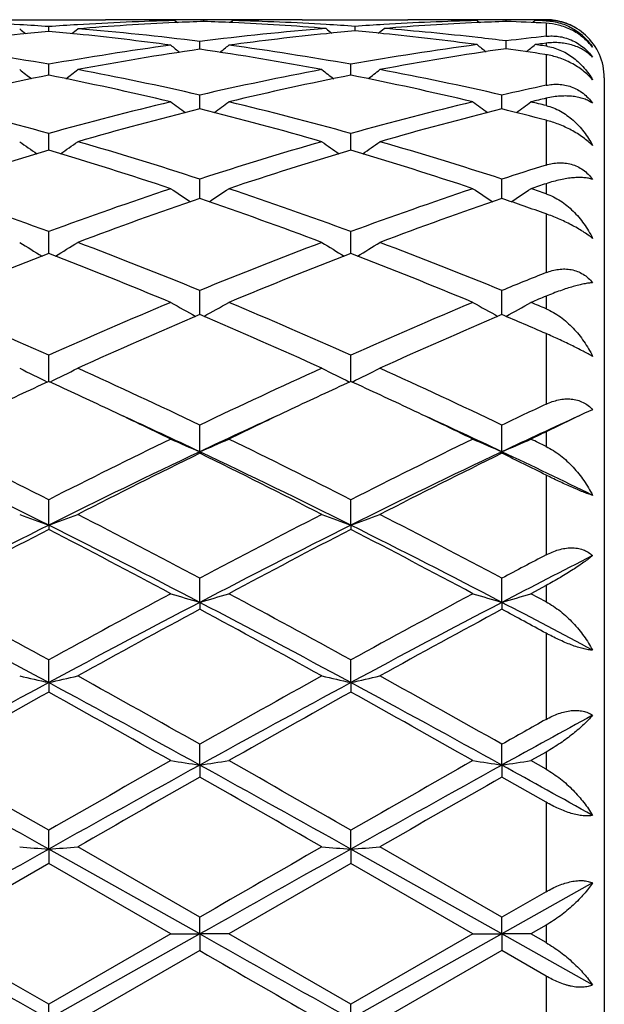
# Model space of a CAD drawing. Units: inches. Extents: x -0.1 to 22, y 3.3 to 15.3.
# Drawn here: x 13.7 to 13.9, y 6 to 6.4 of the extents above; entities that cross this region are included whole.
import ezdxf

# ---------------------------------------------------------------- set-up
doc = ezdxf.new("R2010")
doc.units = ezdxf.units.IN
doc.header["$LTSCALE"] = 1.21
doc.header["$MEASUREMENT"] = 0
doc.layers.get('0').update_dxf_attribs({"linetype": 'CONTINUOUS'})

msp = doc.modelspace()

# ---------------------------------------------------------------- linework, layer by layer
at = {"color": 7, "linetype": 'CONTINUOUS'}
for p, q in [((13.6676461849, 6.3604061107), (13.7039006377, 6.3604061107)), ((13.6843443234, 6.3564015724), (13.6843443444, 6.3580220899)), ((13.7277066395, 6.3601063005), (13.7285617176, 6.3594058872)), ((13.7376701036, 6.3598033138), (13.7376701006, 6.3603047336)), ((13.7476339243, 6.3601063005), (13.7467814558, 6.3594080363)), ((13.771439889, 6.3604061107), (13.8076952378, 6.3604061107)), ((13.7895673445, 6.3565316716), (13.789567353, 6.3581222311)), ((13.8315004476, 6.3601063005), (13.8323529378, 6.3594079929)), ((13.8414647994, 6.3598032788), (13.8414647952, 6.3603047481)), ((13.8514296561, 6.3601063005), (13.8506042123, 6.3594301286)), ((13.8514289356, 6.360398157), (13.8506872219, 6.3603948229)), ((13.8526838903, 6.360073883), (13.8514296561, 6.3601063005)), ((13.853938119, 6.3600398026), (13.8526838903, 6.360073883)), ((13.8551923427, 6.360193574), (13.8539381189, 6.3601661462)), ((13.8551923427, 6.3600040595), (13.853938119, 6.3600398026)), ((13.7362417504, 6.3502397556), (13.7362417352, 6.3529349892)), ((13.8414648151, 6.3504464003), (13.8414647952, 6.353112603)), ((13.8551923427, 6.3523266665), (13.8539381189, 6.3521629027)), ((13.8551923427, 6.3513197844), (13.853938119, 6.3514916447)), ((13.8551923427, 6.3483726096), (13.8547442626, 6.3484433283)), ((13.6843443069, 6.3419402522), (13.6843443444, 6.3450676217)), ((13.788138969, 6.341940357), (13.7881389853, 6.3450674854)), ((13.6843442995, 6.3413221773), (13.6843443069, 6.3419402522)), ((13.7881389658, 6.341322334), (13.788138969, 6.341940357)), ((13.8751923427, 6.3404061107), (13.8751923427, 5.7504061107)), ((13.7362417606, 6.329729383), (13.7362417352, 6.3344908113)), ((13.8400364607, 6.3297291379), (13.8400364239, 6.334491035)), ((13.684344278, 6.3155655717), (13.6843443444, 6.3213005946)), ((13.7881389565, 6.3155658103), (13.7881389853, 6.3213003812)), ((13.73624177, 6.29895962), (13.7362417352, 6.3056157131)), ((13.8400364744, 6.2989592859), (13.8400364239, 6.3056160305)), ((13.684344269, 6.2810598954), (13.6843443444, 6.2875785842)), ((13.7881389526, 6.2810601142), (13.7881389853, 6.2875783015)), ((13.6843442574, 6.2800608693), (13.684344269, 6.2810598954)), ((13.7881389476, 6.2800611834), (13.7881389526, 6.2810601142)), ((13.7362417794, 6.259041009), (13.7362417352, 6.2673515825)), ((13.8400364882, 6.2590405952), (13.8400364239, 6.2673519821)), ((13.6843442359, 6.2360893801), (13.6843443444, 6.2451183674)), ((13.7881389384, 6.2360897319), (13.7881389853, 6.2451180256)), ((13.8711930643, 6.2263837107), (13.8684362019, 6.2251343241)), ((13.8684362019, 6.2251343241), (13.8551923427, 6.2187852255)), ((13.7362417866, 6.2119355122), (13.7362417352, 6.2210790879)), ((13.8400364986, 6.2119350859), (13.8400364239, 6.2210795553)), ((13.7362417866, 6.2119355122), (13.7362417352, 6.2114143184)), ((13.8400364986, 6.2119350859), (13.8400364239, 6.2114138398)), ((13.6843442308, 6.1866871259), (13.6843443444, 6.1954520183)), ((13.7881389362, 6.18668741), (13.7881389853, 6.1954516296)), ((13.6843442308, 6.1866871259), (13.6843443444, 6.1852377189)), ((13.7881389362, 6.18668741), (13.7881389853, 6.185238115)), ((13.7362417866, 6.1601617876), (13.7362417352, 6.16846786)), ((13.8400364986, 6.1601614938), (13.8400364239, 6.1684683784)), ((13.8551923427, 6.1659266937), (13.8500012761, 6.1631522697)), ((13.8551923427, 6.1603671869), (13.8500012761, 6.1631522697)), ((13.7362417866, 6.1601617876), (13.7362417352, 6.1577974123)), ((13.8400364986, 6.1601614938), (13.8400364239, 6.1577968863)), ((13.6843442308, 6.1325986248), (13.6843443444, 6.1403716265)), ((13.7881389362, 6.1325988002), (13.7881389853, 6.140371205)), ((13.6843442308, 6.1325986248), (13.6843443444, 6.1293404234)), ((13.7881389362, 6.1325988002), (13.7881389853, 6.1293408494)), ((13.7362417866, 6.1042473827), (13.7362417352, 6.1114162473)), ((13.8400364986, 6.104247232), (13.8400364239, 6.1114167979)), ((13.8551923427, 6.108719469), (13.8500012761, 6.1057807602)), ((13.7362417866, 6.1042473827), (13.7362417352, 6.1001251387)), ((13.8400364986, 6.104247232), (13.8400364239, 6.1001245841)), ((13.8551923427, 6.102836586), (13.8500012761, 6.1057807602)), ((13.8551923427, 6.0914872369), (13.8400364238, 6.1001245842)), ((13.6843442308, 6.0753639933), (13.6843443444, 6.0818646344)), ((13.7881389362, 6.0753640536), (13.7881389853, 6.0818641953)), ((13.7362417866, 6.0462098332), (13.6843442308, 6.0753639933)), ((13.6843442308, 6.0753639933), (13.6843443444, 6.0704145618)), ((13.7362417352, 6.0519828189), (13.6943080833, 6.0761447242)), ((13.8400364986, 6.0462098311), (13.7881389362, 6.0753640536)), ((13.7881389362, 6.0753640536), (13.7881389853, 6.0704150024)), ((13.8400364239, 6.0519833819), (13.7981022463, 6.0761447242)), ((13.6843443443, 6.0704145618), (13.64241147, 6.0462307778)), ((13.7262783031, 6.0462307778), (13.6843443443, 6.0704145618)), ((13.7881389853, 6.0704150024), (13.7462055439, 6.0462307778)), ((13.830072137, 6.0462307778), (13.7881389853, 6.0704150024)), ((13.8711930643, 6.0637303523), (13.8400364986, 6.0462098311)), ((13.8551923427, 6.0607281885), (13.8400364239, 6.0519833819)), ((13.7362417866, 6.0462098332), (13.7362417352, 6.0519828189)), ((13.8400364986, 6.0462098311), (13.8400364239, 6.0519833819)), ((13.8551923427, 6.0492277353), (13.8500012761, 6.0462307778)), ((13.6843443444, 6.0220421249), (13.64241147, 6.0462307778)), ((13.7362417866, 6.0462098332), (13.6843442308, 6.0170484043)), ((13.7262783031, 6.0462307778), (13.6843443444, 6.0220421249)), ((13.726278303, 6.0462307778), (13.7362417866, 6.0462098332)), ((13.7362417866, 6.0462098332), (13.7362417352, 6.0404784617)), ((13.7462055438, 6.0462307778), (13.7362417866, 6.0462098332)), ((13.7881389853, 6.0220416841), (13.7462055439, 6.0462307778)), ((13.8400364986, 6.0462098311), (13.7881389362, 6.0170483473)), ((13.830072137, 6.0462307778), (13.7881389853, 6.0220416841)), ((13.830072137, 6.0462307778), (13.8400364986, 6.0462098311)), ((13.8400364986, 6.0462098311), (13.8400364239, 6.0404778986)), ((13.8500012761, 6.0462307778), (13.8400364986, 6.0462098311)), ((13.8711930643, 6.0286866902), (13.8400364986, 6.0462098311)), ((13.8551923427, 6.0432337457), (13.8500012761, 6.0462307778)), ((13.7362417352, 6.0404784617), (13.6943080833, 6.0163093757)), ((13.8400364238, 6.0404778987), (13.7981022463, 6.0163093757)), ((13.8551923427, 6.0317316192), (13.8400364238, 6.0404778987)), ((13.6843442308, 6.0170484043), (13.6843443444, 6.0220421249)), ((13.7881389362, 6.0170483473), (13.7881389853, 6.022041684))]:
    msp.add_line(p, q, dxfattribs=at)
at = {"color": 9, "linetype": 'CONTINUOUS'}
for p, q in [((13.8551923427, 6.360193574), (13.8551923427, 6.3600040595)), ((13.8551923427, 6.359213158), (13.8551923427, 6.3547106791)), ((13.8551923427, 6.3523266665), (13.8551923427, 6.3513197844)), ((13.8551923427, 6.3483726096), (13.8551923427, 6.3378547492)), ((13.8551923427, 6.333385275), (13.8551923427, 6.3309043603)), ((13.8551923427, 6.3258530572), (13.8551923427, 6.3104465195)), ((13.8551923427, 6.304052854), (13.8551923427, 6.3005849018)), ((13.8551923427, 6.2936699279), (13.8551923427, 6.2734749494)), ((13.8551923427, 6.2653877925), (13.8551923427, 6.2610579356)), ((13.8551923427, 6.252528801), (13.8551923427, 6.2282740685)), ((13.8551923427, 6.2187852255), (13.8551923427, 6.2137496962)), ((13.8551923427, 6.2039141541), (13.8551923427, 6.1764748408)), ((13.8551923427, 6.1659266937), (13.8551923427, 6.1603671869)), ((13.8551923427, 6.1495801289), (13.8551923427, 6.1199463159)), ((13.8551923427, 6.108719469), (13.8551923427, 6.102836586)), ((13.8551923427, 6.0914872369), (13.8551923427, 6.0607281885)), ((13.8551923427, 6.0492277353), (13.8551923427, 6.0432337457)), ((13.8551923427, 6.0317316192), (13.8551923427, 6.0009572011))]:
    msp.add_line(p, q, dxfattribs=at)
at = {"color": 7, "linetype": 'CONTINUOUS'}
for centre, radius, start, end in [((13.6169976608, 5.4092188638), 0.9511899493, 86.5361242091, 88.4689942311), ((13.6166209822, 5.4028561707), 0.9575637771, 85.9443902817, 86.5366291228), ((13.7520371983, 5.4032434149), 0.9571753448, 93.4629685581, 94.0554275009), ((13.7516297301, 5.4106307858), 0.9497768513, 91.4433254481, 93.4653513086), ((13.771852068, 5.4047907533), 0.9556241533, 92.6458362362, 94.654375141), ((13.7038979718, 5.4149472009), 0.9454589097, 88.7924147459, 89.9998385797), ((13.723827555, 5.415296492), 0.9451096186, 90.0000109723, 90.5539067524), ((13.7038785156, 5.4139591964), 0.9464471047, 88.5573465226, 88.7924976884), ((13.7238272727, 5.415353155), 0.9450529556, 89.7646862416, 89.9999938587), ((13.7238257498, 5.415079693), 0.9453264216, 89.1608705576, 89.7646620089), ((13.7715629402, 5.4107662178), 0.9496417123, 92.0453283988, 92.6450531385), ((13.7515138914, 5.415155471), 0.9452506435, 90.2353012132, 90.8391627623), ((13.7037603295, 5.4103942643), 0.9500140331, 87.3549230205, 87.9544517278), ((13.7033598025, 5.4027847047), 0.9576339704, 85.4334471575, 87.3519956666), ((13.7515124028, 5.415421425), 0.9449846857, 90.0000052666, 90.2352771821), ((13.7714636101, 5.4138691545), 0.9465371574, 91.207534158, 91.4426107624), ((13.7236639913, 5.4095788887), 0.9508295948, 86.6221133858, 88.5554493519), ((13.7515120416, 5.415313344), 0.9450927666, 89.4460305369, 89.999983365), ((13.7714406442, 5.4151418164), 0.9452642942, 90.0000457766, 91.2077680726), ((13.7233016545, 5.403299299), 0.9571196239, 86.0299793916, 86.622609828), ((13.8557995504, 5.4037919111), 0.9566258745, 93.3771439065, 93.9700616544), ((13.8554160008, 5.4108977421), 0.9495097898, 91.4432765202, 93.3792986091), ((13.8756398774, 5.404900945), 0.9555137242, 92.6457989648, 94.5686044745), ((13.8076923857, 5.4149970279), 0.9454090825, 88.7922921684, 89.9998271449), ((13.8276229713, 5.4152233475), 0.9451827632, 90.0000123507, 90.5539239822), ((13.8076721104, 5.4139671269), 0.9464391821, 88.5573215329, 88.7923791215), ((13.8276226698, 5.4153031588), 0.9451029518, 89.7647946246, 89.9999940739), ((13.8276212866, 5.4150566485), 0.9453494658, 89.1609420646, 89.7647721235), ((13.875361164, 5.4106846209), 0.949723348, 92.045365564, 92.6451092098), ((13.8553076249, 5.4151590577), 0.9452470577, 90.280065029, 90.8391076812), ((13.8075280859, 5.4097579618), 0.9506508564, 87.12606764, 87.9541979878), ((13.8553061558, 5.4153755852), 0.9450305255, 90.006900316, 90.2350706887), ((13.8551915325, 6.3407102928), 0.0196958131, 82.8445190377, 89.9976430998), ((13.8551434171, 6.340410759), 0.0199990101, 65.3902535269, 82.81463753), ((13.855074045, 6.340237648), 0.0201852886, 57.6899698805, 65.416205178), ((13.7744769951, 5.3760328098), 0.9845036657, 95.8248919883, 97.7091400645), ((14.0349828805, 6.8006528223), 0.5715143561, 230.8789578606, 231.1419278918), ((13.7731520514, 5.3887917104), 0.9716761767, 95.2439461986, 95.8235227552), ((13.5954471358, 5.3877784618), 0.9726933645, 84.1773374504, 84.7562588124), ((13.3335723095, 6.8007908357), 0.5717051166, 308.8597742516, 309.1226275057), ((13.5938027329, 5.3725711837), 0.9879890119, 82.2942245484, 84.1719358391), ((13.6148224862, 5.3819526289), 0.9785445203, 82.87228468, 85.3408228141), ((13.857127139, 5.3871115624), 0.9733592208, 94.5681706988, 97.1342143937), ((13.8781851293, 5.3767560194), 0.9837754644, 95.7407666557, 97.7098303051), ((14.1403868068, 6.8008211884), 0.5716691753, 230.8683366213, 231.1276402235), ((13.8768548997, 5.3897300175), 0.9707334759, 95.15895692, 95.7392439416), ((13.7021969206, 5.3888267465), 0.9716405409, 84.2611974087, 84.8409647423), ((13.4386272561, 6.8009615824), 0.5718540124, 308.8732081309, 309.1321370672), ((13.7005674187, 5.3735522948), 0.9870013824, 82.3768200724, 84.2557414095), ((13.7219257232, 5.3865015106), 0.9739738278, 83.5238156476, 85.4299072689), ((13.9620446583, 5.3770851595), 0.9834475451, 96.2375431973, 97.0427195553), ((13.8551923427, 6.3404061107), 0.02, 0, 47.4292007868), ((13.5052408546, 5.3391583392), 1.0217296827, 79.9042092894, 82.2845540137), ((13.8624659245, 5.3454021876), 1.0154103985, 97.7077811851, 100.1030023103), ((14.0817339964, 6.7967077112), 0.569592388, 231.3873048144, 231.7837503867), ((13.3908237635, 6.7966253463), 0.5694819041, 308.2155158279, 308.612055876), ((13.6090035693, 5.3389636164), 1.0219268528, 79.9043594399, 82.284277431), ((13.9661105748, 5.3463828737), 1.014418474, 97.6254603862, 100.1043798536), ((14.1870684655, 6.7967545864), 0.5695489857, 231.3693543248, 231.7626291814), ((13.7205361879, 5.3740889977), 0.9864638604, 82.9585143626, 83.5249390431), ((13.4959223212, 6.7966936688), 0.5694635134, 308.2395999377, 308.6297025137), ((13.9836364837, 5.3637318476), 0.9969040157, 97.4754377667, 97.620868675), ((13.7190240663, 5.3622461524), 0.9984029475, 82.2338707439, 82.3791326155), ((13.8527560398, 6.3336288888), 0.0178578655, 80.1189249998, 82.1588297146), ((13.8838797183, 5.3360063478), 1.0249224476, 98.2821522932, 100.6589128981), ((13.5872947646, 5.3281596652), 1.032875865, 79.3502370459, 81.7086927555), ((13.9875662516, 5.3366064902), 1.0243127529, 98.2002724352, 100.6592054908), ((13.6968818485, 5.3468117214), 1.013995275, 81.0435562295, 81.8024044599), ((13.8961667332, 5.2715583001), 1.0905333675, 101.2001793013, 103.4554440898), ((14.0222244341, 6.7910766736), 0.5670534542, 232.1624423578, 232.68131497), ((13.470503318, 5.2622912713), 1.1000160112, 76.5545592947, 78.7904353752), ((13.3463442123, 6.7912047555), 0.5672277146, 307.3204648081, 307.8391286517), ((13.4933698229, 5.2758493651), 1.0861438567, 77.0788841004, 79.3387791991), ((13.9769820627, 5.2860608045), 1.07571436, 100.6502674219, 102.9320754337), ((13.9998987964, 5.271846624), 1.0902385285, 101.1998948782, 103.4558004705), ((14.1260812359, 6.7911508951), 0.5671495925, 232.1621617289, 232.6808947779), ((13.5742667549, 5.2621888556), 1.1001226878, 76.5542598173, 78.7898796733), ((13.4500903837, 6.7912789184), 0.5673157241, 307.3197997525, 307.8383616689), ((13.5972059583, 5.2760088011), 1.0859794079, 77.079137125, 79.3393992265), ((14.0854631392, 5.2644955152), 1.097781711, 102.1082935975, 102.9185707652), ((13.369748213, 5.1926674871), 1.1716584046, 74.4246754419, 76.5429931907), ((13.9959879619, 5.2040437993), 1.1599071044, 103.4458895226, 105.5857228073), ((14.0648169111, 6.7848424618), 0.565271435, 233.2091541438, 233.8395201374), ((13.4077337981, 6.7847634516), 0.565168118, 306.1597088114, 306.7902146466), ((13.473440676, 5.19228079), 1.1720581313, 74.4249368317, 76.5425615039), ((14.0997182578, 5.2043343093), 1.1596097831, 103.446173869, 105.5865199007), ((14.168556659, 6.7847628913), 0.565175321, 233.2087140777, 233.8392393391), ((13.511579786, 6.7846954773), 0.5650835845, 306.1622847628, 306.7902615353), ((14.111224067, 5.2390241606), 1.1239121375, 103.167820729, 103.4397534047), ((13.5867336688, 5.2304673422), 1.132709888, 76.2901198788, 76.5602456199), ((14.0203629475, 5.1869650758), 1.1775544997, 103.962142557, 106.0747686221), ((13.448322289, 5.1728084465), 1.1922093478, 73.9382136097, 76.0248674911), ((14.1242501323, 5.1865804522), 1.177949842, 103.9619975913, 106.0739361814), ((13.5596899819, 5.2019076445), 1.1621423906, 75.2694413887, 76.0407087521), ((14.0017085252, 6.778119099), 0.5642814309, 234.5437791199, 235.2761436459), ((13.3668715432, 6.778244418), 0.5644460184, 304.7256620482, 305.4577515025), ((13.3381648058, 5.0826481512), 1.2861239828, 71.9698893129, 73.9240054111), ((14.1290069241, 5.0999650151), 1.268013446, 106.0620428284, 108.0440710732), ((14.1055614018, 6.7781948303), 0.5643763236, 234.5435053387, 235.2756756113), ((13.4706196285, 6.7783218233), 0.5645357982, 304.7250641464, 305.4570034324), ((13.4420795351, 5.0829947747), 1.2857575279, 71.9701993893, 73.9248907382), ((14.052710582, 5.0754124195), 1.2937052811, 106.5431504999, 108.4906787482), ((13.3111731731, 5.06015478), 1.3096995095, 71.521616752, 73.4454045176), ((14.1563376235, 5.075947148), 1.2931451834, 106.5427752453, 108.4911741011), ((13.4148764889, 5.059912307), 1.3099581708, 71.5212230938, 73.44460028), ((14.24422528, 5.0636432743), 1.3060876534, 107.3291916992, 108.0270121921), ((14.277921091, 5.0212859777), 1.3506259488, 108.2393506809, 108.4713691527), ((13.1888539352, 4.9461029639), 1.4300585951, 69.7276749922, 71.5087332552), ((14.1734106282, 4.9643309048), 1.4107339405, 108.4785824035, 110.284081689), ((14.0413665425, 6.772573348), 0.5660467546, 236.1757674379, 236.9988782421), ((13.4311769403, 6.7724951753), 0.5659486165, 303.0003402622, 303.8236222998), ((13.2923983684, 4.9454000142), 1.430804429, 69.7280254974, 71.5081804531), ((14.2770547675, 4.9648085226), 1.410233502, 108.4789644863, 110.2850774069), ((14.1451095692, 6.7724899936), 0.5659492263, 236.1753431611, 236.9986655199), ((13.535021414, 6.7724216147), 0.5658603744, 303.0016283239, 303.8236683209), ((13.4174761008, 5.0074990875), 1.365161687, 71.298773927, 71.5286312083), ((14.2030383941, 4.9368655135), 1.4398609211, 108.9168513071, 110.6904587243), ((13.2611487231, 4.9138265038), 1.4643452858, 69.3243653892, 71.0683147478), ((14.3070502494, 4.936214559), 1.4405468061, 108.9166329193, 110.6894109743), ((13.3814895029, 4.9606983205), 1.4146404797, 70.4361329573, 71.0862904005), ((13.9762932353, 6.7693655569), 0.5717235673, 238.1244502362, 239.0263895293), ((13.3923036572, 6.7694842716), 0.5718723988, 300.9753683233, 301.8770054247), ((13.1220988286, 4.7688159253), 1.619500116, 67.7147741266, 69.3092012152), ((14.3393468006, 4.7968547025), 1.5893699362, 110.675690189, 112.3003449548), ((14.0801412516, 6.7694448801), 0.5718185899, 238.1241903362, 239.0258937408), ((13.4960540835, 6.7695680239), 0.5719666173, 300.9748519866, 301.8762953185), ((13.2261819666, 4.7694941763), 1.6187635099, 67.715122807, 69.3102876091), ((14.2711764283, 4.7571275179), 1.6320840243, 111.0731747822, 112.6594359791), ((13.0878501636, 4.7330102562), 1.6580625102, 67.3534862645, 68.9149271855), ((14.3745828688, 4.758100336), 1.6310369602, 111.0727336387, 112.660035569), ((13.1914233098, 4.7325160653), 1.6586035727, 67.3530238287, 68.9139332679), ((14.4665231256, 4.7384551541), 1.6522745226, 111.7152145194, 112.2820465885), ((12.9265376608, 4.5484660048), 1.8581981082, 65.9321599158, 67.3406387196), ((14.4295185553, 4.5776667842), 1.8263842386, 112.6465384666, 114.0795841251), ((14.0148980971, 6.7712945711), 0.5843186004, 240.3999578287, 241.3638236348), ((13.4576373978, 6.7712153834), 0.5842242359, 298.6354229515, 299.5994739866), ((13.0297645889, 4.547161423), 1.8596204853, 65.9325769329, 67.3399985874), ((14.5329821254, 4.5784959664), 1.8254918219, 112.6469927182, 114.0807199784), ((14.1186449209, 6.7712036864), 0.5842163564, 240.3995639038, 241.3636823768), ((13.5614782317, 6.7711351007), 0.584132153, 298.6357136678, 299.5995170024), ((14.5145737124, 4.6697599821), 1.7265027947, 112.4524983113, 112.6390248514), ((13.1763640376, 4.6480248418), 1.7500524647, 67.1767112578, 67.3609762829), ((14.4686431417, 4.5333504088), 1.874678799, 112.9968804641, 114.3965413718), ((12.987133282, 4.4952852422), 1.9162459726, 65.6186345473, 66.9879322667), ((14.5729194211, 4.5321921876), 1.8759327393, 112.996605077, 114.3953399772), ((13.1239759801, 4.5716026006), 1.8330821749, 66.4905738268, 67.0061738169), ((13.9497738214, 6.7815554034), 0.6069885939, 243.0183235434, 244.0235362449), ((13.4188394399, 6.7816711065), 0.6071255329, 295.9780734401, 296.9829931609), ((12.7930251861, 4.2534342332), 2.1820366021, 64.3886549165, 65.6036355029), ((14.6571414364, 4.3012849686), 2.129240644, 114.3813068097, 115.6264145549), ((14.0536166541, 6.7816426319), 0.6070877419, 243.0180890379, 244.0230430977), ((13.5225924675, 6.7817668548), 0.6072295226, 295.9776598934, 296.9823528623), ((12.8974908293, 4.2548016464), 2.1805139333, 64.3890267066, 65.604863083), ((14.5781479467, 4.2913683518), 2.1402862754, 114.6837487475, 115.2895738673), ((12.7827297051, 4.2744661273), 2.1589060498, 64.7145485933, 65.3152218207), ((14.681018577, 4.2933344315), 2.1381142872, 114.6832483223, 115.2896884658), ((12.8870879634, 4.2757552327), 2.1574996827, 64.7135500054, 65.3145286092), ((12.715787498, 4.1331263445), 2.3152971298, 64.1229717663, 64.710630592), ((14.7470560852, 4.1532600115), 2.2929748041, 115.2864232014, 115.8798642618), ((12.8184434335, 4.1308199892), 2.3178688591, 64.122546195, 64.7096188774), ((14.8076703803, 4.2022285398), 2.2387663783, 115.1790055309, 115.6083693522), ((12.7416817693, 4.1082877118), 2.3269043161, 64.69620983, 65.4188318365), ((14.7179324706, 4.1359280452), 2.2964153811, 114.5760085477, 115.3082659939), ((12.8442922832, 4.105793088), 2.3296653533, 64.6960987802, 65.4179454714), ((14.8225506457, 4.1341635362), 2.2983621695, 114.5763531558, 115.3080242601), ((12.5025687761, 3.8682729077), 2.6100490621, 63.0778739724, 64.1056468423), ((14.8404433526, 3.9199213097), 2.5523724107, 115.8821392921, 116.9331594706), ((13.9891414356, 6.8061756262), 0.6458169598, 245.9819636163, 246.9461263371), ((13.4833866954, 6.8060899), 0.6457206313, 293.0532144537, 294.0175432759), ((12.6050269389, 3.8655939727), 2.6130424443, 63.0783378444, 64.1049482388), ((14.9434783259, 3.9215367324), 2.550587766, 115.882643024, 116.9343862675), ((14.0928920784, 6.8060692644), 0.6457022273, 245.9816228499, 246.9460434381), ((13.5872229334, 6.8059979794), 0.6456201826, 293.0530030737, 294.0175800542), ((14.8848735351, 4.0826491255), 2.3713542114, 115.7354508142, 115.8747682049), ((12.7971979571, 4.0456800149), 2.4124423855, 63.9881282131, 64.125233095), ((12.4746895007, 3.7662227901), 2.7059032073, 63.4458848757, 64.6679439586), ((14.853000326, 3.8504991615), 2.6121889813, 115.3101667263, 116.5760789185), ((14.8997630375, 3.8407461516), 2.6408046838, 116.1417530605, 117.159723368), ((12.537381452, 3.7703323183), 2.719585871, 62.8550152508, 63.8434959568), ((12.5795171917, 3.7683419609), 2.7035460478, 63.4453928911, 64.6685158958), ((14.9572714646, 3.8494533815), 2.6133376692, 115.3098112238, 116.5751602821), ((15.004678778, 3.8384283082), 2.6433789261, 116.1414357341, 117.1584202004), ((12.710084253, 3.9088591056), 2.5648684591, 63.4832899136, 63.8610370835), ((12.734464685, 3.8743624636), 2.5858334826, 63.9217368098, 64.6878544911), ((13.9255495244, 6.8547932802), 0.7103138933, 249.2920933946, 250.1489782343), ((13.4430735313, 6.8549268372), 0.7104617246, 289.8523255507, 290.7089839136), ((12.2138437524, 3.3046654484), 3.2433100177, 62.0048785868, 62.8406299263), ((15.2083357985, 3.4009818506), 3.1346514549, 117.1448910968, 118.0096130129), ((14.0293875278, 6.8548986254), 0.7104274145, 249.2919013443, 250.1485710313), ((13.5468292696, 6.8550468431), 0.7105875646, 289.8520025524, 290.7084602462), ((12.3193543194, 3.3078475981), 3.2396952498, 62.0052615301, 62.8419493932), ((15.1292484921, 3.2956959891), 3.2319619549, 116.5556752438, 117.5889242306), ((12.1853395548, 3.1898109842), 3.3508628185, 62.4296945076, 63.4262833654), ((15.2317100867, 3.298322034), 3.2290172208, 116.5553456217, 117.5895372179), ((12.2878177475, 3.1872998448), 3.3536978748, 62.4296106459, 63.4253616085), ((15.1960753836, 3.2641155941), 3.2891161735, 117.3623436237, 118.1879345523), ((12.1300818699, 3.1832842674), 3.3804520946, 61.8238216362, 62.6271219408), ((15.2976187673, 3.2684024554), 3.284274574, 117.361833298, 118.1886532882), ((12.2325124644, 3.180806593), 3.3832798647, 61.8232835041, 62.6259034252), ((15.4169272185, 3.2018240941), 3.3596968445, 117.7001256132, 117.9924417813), ((15.4210362437, 3.1321508635), 3.4159052345, 116.9822052485, 117.5701824465), ((11.6622350151, 2.4682104004), 4.192099022, 61.160217131, 61.8124547198), ((15.6421885468, 2.586413556), 4.0575573795, 118.1761033964, 118.8499817649), ((13.9673381227, 6.9482057969), 0.8212301, 252.9302865787, 253.6560622028), ((13.5051843586, 6.9480982226), 0.821115924, 286.3434448754, 287.0693397106), ((11.7622130954, 2.4612038502), 4.2000771584, 61.1607121886, 61.8117203659), ((15.7438815635, 2.5904156443), 4.0530375665, 118.1766384261, 118.8512611098), ((14.0710920423, 6.9480632615), 0.8210821273, 252.9300295727, 253.6560005784), ((13.6090170436, 6.9479765286), 0.8209887439, 286.3432859479, 287.0693673243), ((11.5990362008, 2.268901952), 4.3905195091, 61.6434488371, 62.4102993533), ((15.6658872995, 2.4642714212), 4.1693089842, 117.5693191005, 118.3768622397), ((11.7045992674, 2.2722315602), 4.3867496827, 61.6431201715, 62.4106289541), ((15.7703145264, 2.46301726), 4.1707132184, 117.5690495269, 118.376317829), ((11.9419176283, 2.5248906275), 4.100981531, 61.9369849915, 62.4291557656), ((15.7620013287, 2.4027696158), 4.2666070458, 118.3459407977, 118.9877344973), ((11.6163597834, 2.2306161986), 4.4628076112, 61.0263669566, 61.6399447676), ((15.8689986036, 2.3967781492), 4.2734002232, 118.345593858, 118.9863701251), ((11.8996426254, 2.5606285638), 4.0871442393, 61.4148951623, 61.6565746537), ((13.9070536247, 7.1321995661), 1.0241101092, 256.8679460958, 257.4397423765), ((13.46157497, 7.1323968684), 1.0243157089, 282.56112617, 283.1327729495), ((10.8203207877, 0.9473786611), 5.9304198134, 60.5483585402, 61.0125620274), ((16.488737113, 1.2395615639), 5.5956410589, 118.973558196, 119.4655343415), ((14.0108879178, 7.1323551523), 1.0242704098, 256.8678174897, 257.4394714325), ((13.5653328257, 7.1325800472), 1.0245023462, 282.5609118577, 283.1324227464), ((10.9303318342, 0.9583073753), 5.9178473722, 60.5487435739, 61.0139351047), ((16.4568637903, 0.9958159087), 5.8372426179, 118.3574461977, 118.9379055354), ((10.7259238641, 0.6554713948), 6.2250440769, 61.0804035011, 61.6247042311), ((16.55806627, 1.0005840825), 5.8318155404, 118.357284063, 118.9382836134), ((10.8266026833, 0.6498298701), 6.2314887562, 61.0804101879, 61.6241494821), ((16.6395638362, 0.8203698224), 6.0760588449, 119.1023429945, 119.555897394), ((10.5854466787, 0.5644983992), 6.3695081047, 60.4551789434, 60.8878460654), ((16.7351172951, 0.8350617618), 6.0592138282, 119.1018207935, 119.5566427595), ((10.6839878018, 0.5553562057), 6.3800516753, 60.4546253223, 60.886572977), ((16.9474602568, 0.4797658527), 6.4257974758, 118.6029478335, 118.9198526867), ((16.9378610157, 0.624688175), 6.3008497984, 119.2910678357, 119.4492121952), ((8.4818778561, -3.2113009913), 10.6446137985, 60.7420909861, 61.0617822801), ((8.8490270236, -2.3473258836), 9.7175895355, 60.159711267, 60.4443374362), ((18.3361160039, -2.2218541376), 9.5122452313, 118.9190851709, 119.2768357662), ((18.1961852083, -1.7803673931), 9.0648442037, 119.5447741935, 119.8499018508), ((13.9528049947, 7.5445548642), 1.456497602, 261.0525589919, 261.4491182838), ((13.5197119276, 7.5443785941), 1.4563183326, 278.5506153917, 278.9472341414), ((8.5898806963, -3.2037257757), 10.6359483258, 60.7419240048, 61.0618755666), ((8.9312143038, -2.3851694502), 9.7611667395, 60.1602252831, 60.4435849484), ((18.4398139159, -2.2217420085), 9.5121001426, 118.9189018535, 119.2766573232), ((18.2890522805, -1.7609128082), 9.0425312617, 119.5453264823, 119.8512039972), ((14.0565611205, 7.5442923831), 1.4562324502, 261.0524183761, 261.4490849232), ((13.6235422693, 7.544156305), 1.4560933657, 278.5505286134, 278.947249221), ((9.4154946295, -1.9041328937), 9.149356425, 60.8566832253, 61.0798328368), ((18.732683598, -2.6856195401), 10.1071133786, 119.6268348919, 119.9006762338), ((8.1841528765, -3.6572559781), 11.2264053442, 60.1129683955, 60.3595071893), ((18.8552510249, -2.7187615122), 10.1452022885, 119.6264679566, 119.8992822154), ((26.0030121466, -15.9138131546), 25.2046323294, 119.2582052742, 119.3935200986), ((13.897015502, 8.8536724776), 2.7864362729, 265.4171925075, 265.6227142509), ((13.4716107184, 8.8542852163), 2.7870519749, 274.3776001445, 274.5830634333), ((24.696274124, -12.920980668), 21.9110851726, 119.8870043886, 120.0135576689), ((26.0936689647, -15.8903604767), 25.1777505632, 119.2582065091, 119.3936657723), ((14.0008477111, 8.8541005499), 2.7868658989, 265.4171461505, 265.6226170714), ((13.5753696795, 8.8548011152), 2.787569037, 274.3775234047, 274.5829373728), ((27.2283155215, 30.1813673125), 27.7011455832, 240.6064760126, 240.7296032019), ((27.3174289474, 30.1551682004), 27.6711134263, 240.606336721, 240.7295975113), ((25.6375740687, 26.6409639608), 23.7912108585, 239.9840731373, 240.1006340414)]:
    msp.add_arc(centre, radius, start, end, dxfattribs=at)
for points, knots in [([(13.8687223573, 6.3551349499), (13.867860035, 6.3559270853), (13.8659648452, 6.3573729043), (13.8627168939, 6.3590017674), (13.8590786101, 6.3600235048), (13.8565067178, 6.3602214457), (13.8551923427, 6.360193574)], [0, 0, 0, 0, 0.2376374349, 0.4805867068, 0.7331908933, 1, 1, 1, 1]), ([(13.8551923427, 6.3600040595), (13.8560364568, 6.3599794444), (13.8576989471, 6.3598193801), (13.8601070749, 6.3592633286), (13.8623727848, 6.3584284409), (13.8651727081, 6.3569907182), (13.8683025687, 6.3546135915), (13.8703210585, 6.3522154668), (13.8711930643, 6.3509284815)], [0, 0, 0, 0, 0.1327811738, 0.2616863047, 0.3876050307, 0.511439321, 0.7555644026, 1, 1, 1, 1]), ([(13.8711930643, 6.3509284815), (13.8702266796, 6.3521736963), (13.8679747618, 6.3544657984), (13.8639676746, 6.3570475405), (13.859627333, 6.358678162), (13.8566401105, 6.3591404811), (13.8551923427, 6.3592131579)], [0, 0, 0, 0, 0.2550575397, 0.514754211, 0.7654325974, 1, 1, 1, 1]), ([(13.8551923427, 6.3547106791), (13.8558977443, 6.3547877739), (13.8573357712, 6.3548589113), (13.8595158243, 6.3546961903), (13.8617113071, 6.3542417029), (13.8638802112, 6.3534783579), (13.8659710442, 6.3524012411), (13.867926875, 6.3510233775), (13.869693707, 6.3493780876), (13.8707210238, 6.3481313638), (13.8711930643, 6.347478849)], [0, 0, 0, 0, 0.1156601477, 0.2340076513, 0.3554073382, 0.4800228741, 0.6076257605, 0.7375463503, 0.8687326607, 1, 1, 1, 1]), ([(13.8711930643, 6.347478849), (13.8707507812, 6.3479392998), (13.8697950678, 6.3488112831), (13.8681874075, 6.3499388286), (13.866403296, 6.3508842283), (13.8637440326, 6.3519071146), (13.8599646368, 6.3526312502), (13.8568186061, 6.3525379563), (13.8551923427, 6.3523266665)], [0, 0, 0, 0, 0.1106013508, 0.2233749949, 0.3393175087, 0.4594772112, 0.7159115931, 1, 1, 1, 1]), ([(13.8558205156, 6.3512218518), (13.8566383742, 6.3510794258), (13.858247533, 6.3506828603), (13.8605529297, 6.349784663), (13.8627212408, 6.348622415), (13.8654197902, 6.3467582969), (13.8684234599, 6.343886653), (13.8703507326, 6.3411702017), (13.8711930643, 6.3397294677)], [0, 0, 0, 0, 0.1258919694, 0.2504190373, 0.374290965, 0.4980933188, 0.7469167087, 1, 1, 1, 1]), ([(13.8711930643, 6.3397294677), (13.8702034247, 6.3408838947), (13.8684971291, 6.3424852723), (13.8659448484, 6.3442948501), (13.8631927217, 6.3458989914), (13.8596260419, 6.3474125615), (13.8566488091, 6.3481424094), (13.8551923427, 6.3483726096)], [0, 0, 0, 0, 0.2461793945, 0.3756592556, 0.5061469592, 0.7612695319, 1, 1, 1, 1]), ([(13.8551923427, 6.3378547492), (13.8558930982, 6.3380050753), (13.8573220859, 6.3382218194), (13.8595038924, 6.3382637093), (13.8617029991, 6.3379942959), (13.863876988, 6.3373896932), (13.8659732699, 6.3364385724), (13.8679334779, 6.3351492874), (13.8697025716, 6.333553319), (13.8707239388, 6.3323211061), (13.8711930643, 6.3316710725)], [0, 0, 0, 0, 0.1182128576, 0.2376576802, 0.3588663024, 0.4823496405, 0.6084075077, 0.7370190476, 0.8677771968, 1, 1, 1, 1]), ([(13.8711930643, 6.3316710725), (13.8707430427, 6.3319836937), (13.8697683718, 6.3325573919), (13.868159093, 6.3332345109), (13.8663756038, 6.333742156), (13.8644257999, 6.3340724414), (13.8623166938, 6.3342158811), (13.8600566198, 6.3341614825), (13.8576572001, 6.3338965319), (13.8560258755, 6.3335802832), (13.8551923427, 6.3333852751)], [0, 0, 0, 0, 0.0994123509, 0.2043866258, 0.3159610146, 0.4350805903, 0.5625244198, 0.698906566, 0.8446926448, 1, 1, 1, 1]), ([(13.8551923427, 6.3309043603), (13.8560501319, 6.3306950985), (13.8577383921, 6.3301477359), (13.860140858, 6.3289967031), (13.8623997032, 6.327559452), (13.8652167467, 6.3253018171), (13.868334647, 6.3219198846), (13.8703236833, 6.3188070387), (13.8711930643, 6.3171664864)], [0, 0, 0, 0, 0.1221453991, 0.2445492128, 0.3676248964, 0.4916889217, 0.7431505134, 1, 1, 1, 1]), ([(13.8711930643, 6.3171664864), (13.8707012216, 6.3176570241), (13.8696332199, 6.3186276994), (13.867872078, 6.3199904097), (13.8659277973, 6.3212837875), (13.8631656847, 6.3228693568), (13.8596059707, 6.3245008896), (13.8566498568, 6.3254698759), (13.8551923427, 6.3258530572)], [0, 0, 0, 0, 0.1132975846, 0.2350535034, 0.3628766246, 0.4938520942, 0.7542005628, 1, 1, 1, 1]), ([(13.8551923427, 6.3104465195), (13.8558890976, 6.3106639124), (13.8573086697, 6.3110165279), (13.8594897298, 6.3112618593), (13.8616900255, 6.3111886341), (13.8638675069, 6.3107667628), (13.8659689267, 6.3099781413), (13.8679343054, 6.3088253523), (13.8697069353, 6.3073366556), (13.8707257052, 6.3061598812), (13.8711930643, 6.3055341193)], [0, 0, 0, 0, 0.122232171, 0.244221364, 0.3664355396, 0.4894916316, 0.6140129843, 0.7405078483, 0.8692026456, 1, 1, 1, 1]), ([(13.8711930643, 6.3055341193), (13.8707307156, 6.3056835586), (13.869733706, 6.3059271269), (13.8681294929, 6.3061295249), (13.8663517411, 6.3061832985), (13.8644076266, 6.3060844262), (13.862303945, 6.3058279285), (13.8600490277, 6.3054084076), (13.8576545239, 6.3048202481), (13.8560262066, 6.3043276475), (13.8551923427, 6.304052854)], [0, 0, 0, 0, 0.0894456197, 0.1883203043, 0.2971694102, 0.4164167295, 0.5463278464, 0.6870031729, 0.8383801118, 1, 1, 1, 1]), ([(13.8551923427, 6.3005849018), (13.8569238474, 6.2999987819), (13.8594187859, 6.2987328797), (13.8624024659, 6.2965380458), (13.8645050635, 6.2946432933), (13.8664453724, 6.2925446382), (13.8682179939, 6.2902680014), (13.8698149501, 6.2878365699), (13.8707548312, 6.2861309148), (13.8711930643, 6.2852588516)], [0, 0, 0, 0, 0.2418193175, 0.3650347342, 0.4896455831, 0.6155632728, 0.7426770808, 0.8708920411, 1, 1, 1, 1]), ([(13.8711930643, 6.2852588516), (13.8706924339, 6.2856574392), (13.86960916, 6.2864612984), (13.8678509693, 6.2876264566), (13.8659100259, 6.28878879), (13.8631343868, 6.2903013686), (13.8595725753, 6.2919944335), (13.8566438708, 6.293154119), (13.8551923427, 6.2936699279)], [0, 0, 0, 0, 0.1057936886, 0.2228561545, 0.3485764946, 0.479690691, 0.7453290179, 1, 1, 1, 1]), ([(13.8551923427, 6.2734749495), (13.8565694202, 6.2740233531), (13.8587319313, 6.2746224802), (13.861674165, 6.2747904051), (13.8638525259, 6.2745682743), (13.865957281, 6.2739732821), (13.8679280465, 6.273001083), (13.8697057192, 6.2716745978), (13.8707261248, 6.2705919146), (13.8711930643, 6.2700110777)], [0, 0, 0, 0, 0.2525986863, 0.3770674221, 0.5006420875, 0.6239637347, 0.7478299507, 0.8729976532, 1, 1, 1, 1]), ([(13.8711930643, 6.2700110777), (13.8707202604, 6.2699827533), (13.8697111092, 6.2698763104), (13.8681145831, 6.2696038818), (13.8663428617, 6.2692075325), (13.8644034024, 6.268687243), (13.8623035277, 6.2680430119), (13.8591953112, 6.2669832356), (13.856816262, 6.2660588615), (13.8551923427, 6.2653877925)], [0, 0, 0, 0, 0.085005111, 0.1819098494, 0.2905335182, 0.4107093577, 0.5422014306, 0.6846550326, 1, 1, 1, 1]), ([(13.8551923427, 6.2610579355), (13.8569330248, 6.2603253913), (13.8594220516, 6.25886444), (13.8624010718, 6.2564586839), (13.8645020081, 6.2544244801), (13.8664416342, 6.2522078463), (13.8688061334, 6.2490423088), (13.870314872, 6.2464715993), (13.8711930643, 6.2446967124)], [0, 0, 0, 0, 0.242880746, 0.366920633, 0.4921992387, 0.618423614, 0.7453232822, 1, 1, 1, 1]), ([(13.8711930643, 6.2446967124), (13.8706833137, 6.244985368), (13.869585652, 6.2455897589), (13.867143404, 6.2468815128), (13.8637624157, 6.2485810879), (13.859530643, 6.2505976261), (13.8566328049, 6.2519022159), (13.8551923427, 6.2525288009)], [0, 0, 0, 0, 0.0986145657, 0.2109231199, 0.4650809013, 0.7355643721, 1, 1, 1, 1]), ([(13.8551923427, 6.2282740686), (13.8558850691, 6.2285997175), (13.8572914798, 6.22917786), (13.8594653012, 6.2297934416), (13.8616592204, 6.2301126613), (13.8638339868, 6.2300982636), (13.8659387912, 6.2297205885), (13.8679134464, 6.2289673684), (13.8696972011, 6.2278535849), (13.8707247528, 6.2269007409), (13.8711930643, 6.2263837107)], [0, 0, 0, 0, 0.1325897555, 0.262818801, 0.3904105572, 0.5153416093, 0.6379104884, 0.7588384625, 0.8791646741, 1, 1, 1, 1]), ([(13.8551923427, 6.2137496962), (13.8560581764, 6.2133271807), (13.8577520472, 6.212371873), (13.8601444504, 6.210681753), (13.8623960973, 6.2087674895), (13.8644956865, 6.2066675469), (13.8664352384, 6.2044127493), (13.8687907243, 6.2012452607), (13.8703074708, 6.198696474), (13.8711930643, 6.1969436552)], [0, 0, 0, 0, 0.1225674734, 0.2468079526, 0.3721385635, 0.4980906808, 0.624223911, 0.7501596904, 1, 1, 1, 1]), ([(13.8711930643, 6.1969436552), (13.8706768997, 6.1971067284), (13.8695683819, 6.1974849902), (13.8678144594, 6.1981468308), (13.8658775412, 6.1989348108), (13.8630698871, 6.2001455325), (13.8594848973, 6.2018007833), (13.8566188004, 6.2032024566), (13.8551923427, 6.203914154)], [0, 0, 0, 0, 0.0929689765, 0.2011075027, 0.3219277185, 0.4520708845, 0.7262098206, 1, 1, 1, 1]), ([(13.8551923427, 6.1764748409), (13.8558852371, 6.1768386072), (13.857289653, 6.1775002251), (13.8594591079, 6.1782686467), (13.8616471972, 6.1787678698), (13.8638156055, 6.1789602842), (13.8659157636, 6.1788137281), (13.8678903819, 6.1783095156), (13.8696792613, 6.1774526947), (13.8707208255, 6.176662697), (13.8711930643, 6.1762262059)], [0, 0, 0, 0, 0.1375426268, 0.2723967419, 0.403756145, 0.5309584266, 0.6536377241, 0.7720081373, 0.8869774425, 1, 1, 1, 1]), ([(13.8711930643, 6.1762262059), (13.8707278274, 6.1758512591), (13.8697337171, 6.1750790739), (13.8681375214, 6.1739080121), (13.8663662215, 6.1726718922), (13.8636951035, 6.1708918924), (13.8599823754, 6.1685824683), (13.8568533052, 6.1668126874), (13.8551923427, 6.1659266937)], [0, 0, 0, 0, 0.094087387, 0.1981734475, 0.3117008787, 0.4341738478, 0.703576815, 1, 1, 1, 1]), ([(13.8551923427, 6.1603671869), (13.8560566919, 6.1599025746), (13.8577454164, 6.1588796599), (13.8601363687, 6.1571258729), (13.8623873304, 6.1551854502), (13.8644867499, 6.1530948226), (13.8664264312, 6.1508830971), (13.8687704773, 6.147830993), (13.8702977196, 6.1453934754), (13.8711930643, 6.1437227333)], [0, 0, 0, 0, 0.1258562983, 0.2527616755, 0.3798981438, 0.5066448237, 0.6324589669, 0.7568916777, 1, 1, 1, 1]), ([(13.8711930643, 6.1437227333), (13.8706778469, 6.1437506567), (13.8695652981, 6.1438839447), (13.8678072892, 6.1442576217), (13.8658678668, 6.1448156643), (13.8637983418, 6.1455407968), (13.8616522642, 6.146407178), (13.8587482198, 6.1477141687), (13.8566038163, 6.1488110713), (13.8551923427, 6.1495801288)], [0, 0, 0, 0, 0.0902572094, 0.1955615078, 0.3141114215, 0.4430281225, 0.5789923044, 0.718825376, 1, 1, 1, 1]), ([(13.8551923427, 6.119946316), (13.8558866564, 6.1203357913), (13.8572921594, 6.1210581325), (13.8594579364, 6.1219507941), (13.8616403376, 6.122610281), (13.8638010495, 6.1230000193), (13.8658927439, 6.1230875399), (13.8678614974, 6.1228506437), (13.8696508244, 6.1222855384), (13.8707133347, 6.1216895693), (13.8711930643, 6.1213483753)], [0, 0, 0, 0, 0.1413213897, 0.2801936331, 0.4153006068, 0.5452872721, 0.6689357057, 0.7855833507, 0.89549671, 1, 1, 1, 1]), ([(13.8711930643, 6.1213483753), (13.8707354406, 6.1208258136), (13.8697545625, 6.1197678861), (13.8681567534, 6.1181990582), (13.8663842511, 6.116599594), (13.8637357404, 6.1143916756), (13.8600484095, 6.1116615028), (13.8568748655, 6.1096710516), (13.8551923427, 6.108719469)], [0, 0, 0, 0, 0.1018157296, 0.2113571023, 0.3281282112, 0.4516688703, 0.7166672051, 1, 1, 1, 1]), ([(13.8551923427, 6.102836586), (13.8560536033, 6.1023476702), (13.8577348116, 6.1012960748), (13.8601249989, 6.0995415436), (13.8623757881, 6.097644623), (13.865146531, 6.0949967576), (13.8682052356, 6.0915090385), (13.8702848278, 6.088485104), (13.8711930643, 6.0869542944)], [0, 0, 0, 0, 0.1304653651, 0.2609008575, 0.3903055839, 0.5179493378, 0.7655153856, 1, 1, 1, 1]), ([(13.8711930643, 6.0869542944), (13.8706876738, 6.0868484184), (13.8695818566, 6.0867283682), (13.8678131403, 6.0867979881), (13.8658663232, 6.0871056799), (13.8637923301, 6.0876387837), (13.861643734, 6.0883728483), (13.8594688417, 6.0892770621), (13.8573072956, 6.0903192327), (13.8558923237, 6.0910874522), (13.8551923427, 6.0914872368)], [0, 0, 0, 0, 0.0914945077, 0.1959953052, 0.312843784, 0.4400642488, 0.5749815358, 0.714825349, 0.8571660966, 1, 1, 1, 1]), ([(13.8551923427, 6.0607281886), (13.8558890771, 6.0611299703), (13.857298255, 6.0618883556), (13.8594613979, 6.0628728398), (13.8616392805, 6.0636678241), (13.8637929811, 6.0642385607), (13.8658750414, 6.0645532826), (13.8678332119, 6.0645884976), (13.8696151633, 6.0643351878), (13.8707017508, 6.0639624874), (13.8711930643, 6.0637303523)], [0, 0, 0, 0, 0.1432405228, 0.2847926563, 0.4229264605, 0.555669294, 0.6809504185, 0.7970642633, 0.9032230242, 1, 1, 1, 1]), ([(13.8711930643, 6.0637303523), (13.8707413841, 6.0630814344), (13.8697720266, 6.0617798408), (13.8681737119, 6.059868943), (13.866400756, 6.0579630363), (13.8644608442, 6.0560784165), (13.8623612379, 6.0542340463), (13.8601106131, 6.052452646), (13.8577207451, 6.0507626944), (13.8560491725, 6.0497223908), (13.8551923427, 6.0492277353)], [0, 0, 0, 0, 0.1090407533, 0.2236644192, 0.3434179883, 0.467878109, 0.5965180063, 0.7286781882, 0.8635520576, 1, 1, 1, 1]), ([(13.8551923427, 6.0432337457), (13.8560493042, 6.0427389896), (13.8577211548, 6.0416978545), (13.8601110287, 6.0400053267), (13.8623616558, 6.0382199299), (13.8644612629, 6.0363702809), (13.8664011758, 6.0344792158), (13.8681741343, 6.0325657963), (13.8697724503, 6.0306464051), (13.8707415237, 6.0293387601), (13.8711930643, 6.0286866902)], [0, 0, 0, 0, 0.1362707678, 0.2710142416, 0.4030938994, 0.5317047652, 0.6561883667, 0.7760187054, 0.890773311, 1, 1, 1, 1]), ([(13.8711930643, 6.0286866902), (13.8707013833, 6.028457751), (13.8696141671, 6.0280915639), (13.8678325075, 6.0278469485), (13.8658747298, 6.0278895995), (13.8641664161, 6.0281528125), (13.8627554348, 6.0284876854), (13.8612933908, 6.0289126174), (13.8594614811, 6.0295841942), (13.8572984854, 6.0305706713), (13.8558891554, 6.0313296953), (13.8551923427, 6.0317316191)], [0, 0, 0, 0, 0.0965884256, 0.2026665688, 0.3187789669, 0.4441056229, 0.5097253605, 0.576953863, 0.715148641, 0.8567438072, 1, 1, 1, 1])]:
    msp.add_open_spline(points, degree=3, knots=knots, dxfattribs=at)

doc.saveas('drawing.dxf')
